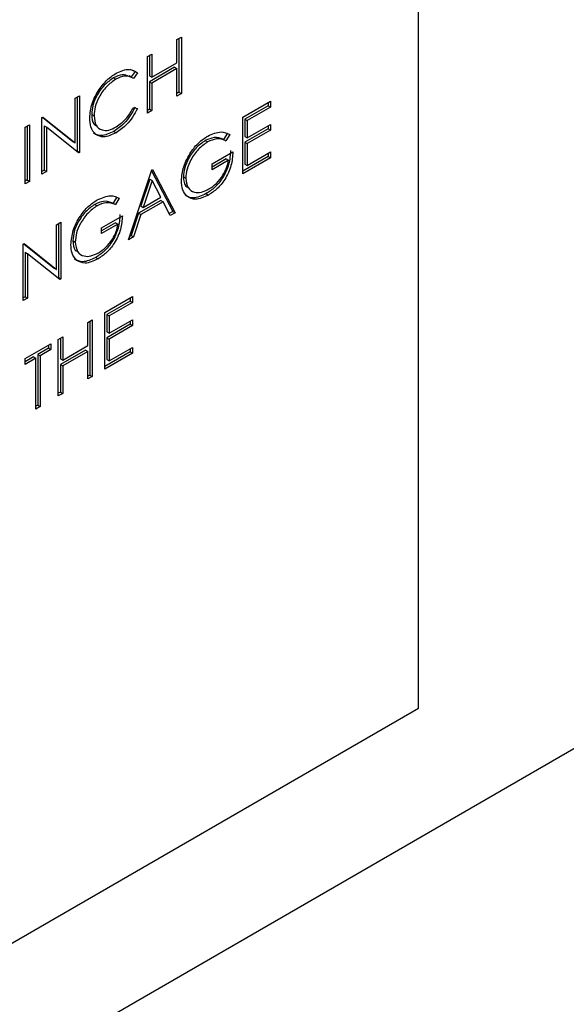
# Model space of a CAD drawing. Units: inches. Extents: x 0.1 to 10.8, y 0.2 to 8.4.
# Drawn here: x 7.5 to 7.6, y 2.8 to 2.9 of the extents above; entities that cross this region are included whole.
import ezdxf

# ---------------------------------------------------------------- set-up
doc = ezdxf.new("R2010")
doc.units = ezdxf.units.IN
doc.header["$MEASUREMENT"] = 0

msp = doc.modelspace()

# ---------------------------------------------------------------- linework, layer by layer
at = {"color": 7, "linetype": 'Continuous', "lineweight": 25}
for p, q in [((7.58186784, 2.81140895), (7.58186784, 3.04106106)), ((7.71674846, 2.87702568), (7.37150357, 2.67772005)), ((7.55914514, 2.87424494), (7.55955828, 2.87448344)), ((7.55933731, 2.87435587), (7.55933731, 2.86929498)), ((7.55955828, 2.87448344), (7.55955828, 2.86916742)), ((7.55914514, 2.87206401), (7.55914514, 2.87424494)), ((7.5563712, 2.87264358), (7.55678434, 2.87288208)), ((7.5563712, 2.86732756), (7.5563712, 2.87264358)), ((7.55656337, 2.87275451), (7.55656337, 2.87082871)), ((7.55678434, 2.87288208), (7.55678434, 2.87070115)), ((7.55892417, 2.87164634), (7.55656337, 2.87028348)), ((7.55678434, 2.87070115), (7.55914514, 2.87206401)), ((7.55892417, 2.87164634), (7.55914514, 2.87151877)), ((7.55494332, 2.87068457), (7.5546671, 2.87084402)), ((7.55471905, 2.87145982), (7.55520591, 2.87125054)), ((7.55520591, 2.87125054), (7.55485387, 2.8707362)), ((7.55542688, 2.87112298), (7.55506538, 2.87059482)), ((7.55520591, 2.87125054), (7.55542688, 2.87112298)), ((7.55656337, 2.87082871), (7.55678434, 2.87070115)), ((7.55914514, 2.87151877), (7.55678434, 2.87015591)), ((7.55914514, 2.86892892), (7.55914514, 2.87151877)), ((7.55317156, 2.87064267), (7.55339253, 2.8705151)), ((7.55656337, 2.87028348), (7.55656337, 2.86769362)), ((7.55656337, 2.87028348), (7.55678434, 2.87015591)), ((7.55678434, 2.87015591), (7.55678434, 2.86756606)), ((7.5495839, 2.86872535), (7.54999704, 2.86896385)), ((7.54977607, 2.86883629), (7.54977607, 2.8637754)), ((7.54999704, 2.86896385), (7.54999704, 2.86364783)), ((7.55933731, 2.86929498), (7.55914514, 2.86918404)), ((7.55955828, 2.86916742), (7.55914514, 2.86892892)), ((7.55933731, 2.86929498), (7.55955828, 2.86916742)), ((7.5495839, 2.86454133), (7.5495839, 2.86872535)), ((7.56534224, 2.86695321), (7.56793912, 2.86845235)), ((7.56771815, 2.86803469), (7.56553441, 2.86677404)), ((7.56793912, 2.86790712), (7.56575538, 2.86664648)), ((7.56771815, 2.86832479), (7.56771815, 2.86803469)), ((7.56771815, 2.86803469), (7.56793912, 2.86790712)), ((7.56793912, 2.86845235), (7.56793912, 2.86790712)), ((7.54645584, 2.86691956), (7.54654252, 2.8669696)), ((7.54650701, 2.8669491), (7.54936293, 2.86466889)), ((7.54654252, 2.8669696), (7.5495839, 2.86454133)), ((7.55113353, 2.86721173), (7.5513545, 2.86708416)), ((7.55506538, 2.86786865), (7.55542688, 2.86776106)), ((7.55656337, 2.86769362), (7.5563712, 2.86758268)), ((7.55678434, 2.86756606), (7.5563712, 2.86732756)), ((7.55656337, 2.86769362), (7.55678434, 2.86756606)), ((7.56534224, 2.86163719), (7.56534224, 2.86695321)), ((7.5448623, 2.86599963), (7.54527544, 2.86623813)), ((7.54505447, 2.86611057), (7.54505447, 2.86104967)), ((7.54527544, 2.86623813), (7.54527544, 2.86092211)), ((7.54645584, 2.86160354), (7.54645584, 2.86691956)), ((7.54664801, 2.86614404), (7.54664801, 2.8619696)), ((7.54664801, 2.86614404), (7.54686898, 2.86601648)), ((7.56553441, 2.86677404), (7.56553441, 2.86513834)), ((7.56553441, 2.86677404), (7.56575538, 2.86664648)), ((7.56575538, 2.86664648), (7.56575538, 2.86501078)), ((7.56575538, 2.86501078), (7.56793912, 2.86627142)), ((7.56771815, 2.86614386), (7.56771815, 2.86585375)), ((7.56793912, 2.86627142), (7.56793912, 2.86572619)), ((7.5448623, 2.86068361), (7.5448623, 2.86599963)), ((7.54686898, 2.86601648), (7.54686898, 2.86184204)), ((7.54990298, 2.86359353), (7.54686898, 2.86601648)), ((7.55320292, 2.86561736), (7.55342389, 2.8654898)), ((7.56388185, 2.86545797), (7.56352773, 2.86486591)), ((7.56410282, 2.8653304), (7.5637487, 2.86473835)), ((7.56771815, 2.86585375), (7.56553441, 2.86459311)), ((7.56553441, 2.86513834), (7.56575538, 2.86501078)), ((7.56793912, 2.86572619), (7.56575538, 2.86446554)), ((7.56771815, 2.86585375), (7.56793912, 2.86572619)), ((7.54936293, 2.86466889), (7.5495839, 2.86454133)), ((7.56179955, 2.86475426), (7.56202052, 2.8646267)), ((7.56352773, 2.86486591), (7.5637487, 2.86473835)), ((7.56553441, 2.86459311), (7.56553441, 2.86254848)), ((7.56553441, 2.86459311), (7.56575538, 2.86446554)), ((7.56575538, 2.86446554), (7.56575538, 2.86242092)), ((7.54977607, 2.8637754), (7.54971755, 2.86374161)), ((7.54977607, 2.8637754), (7.54999704, 2.86364783)), ((7.54999704, 2.86364783), (7.54990298, 2.86359353)), ((7.56245026, 2.86255754), (7.56439792, 2.8636819)), ((7.56771815, 2.8632639), (7.56534224, 2.86189231)), ((7.56575538, 2.86242092), (7.56793912, 2.86368157)), ((7.56771815, 2.863554), (7.56771815, 2.8632639)), ((7.56771815, 2.8632639), (7.56793912, 2.86313633)), ((7.56793912, 2.86368157), (7.56793912, 2.86313633)), ((7.56376381, 2.86302573), (7.56245026, 2.86226743)), ((7.56398478, 2.86289817), (7.56245026, 2.86201231)), ((7.56245026, 2.86201231), (7.56245026, 2.86255754)), ((7.56376381, 2.86302573), (7.56398478, 2.86289817)), ((7.56793912, 2.86313633), (7.56534224, 2.86163719)), ((7.56553441, 2.86254848), (7.56575538, 2.86242092)), ((7.54664801, 2.8619696), (7.54645584, 2.86185867)), ((7.54686898, 2.86184204), (7.54645584, 2.86160354)), ((7.54664801, 2.8619696), (7.54686898, 2.86184204)), ((7.5546006, 2.85543617), (7.55678434, 2.86201284)), ((7.55675394, 2.86192128), (7.55874711, 2.85808503)), ((7.55678434, 2.86201284), (7.55684336, 2.86204691)), ((7.55684336, 2.86204691), (7.55896808, 2.85795746)), ((7.54505447, 2.86104967), (7.5448623, 2.86093874)), ((7.54527544, 2.86092211), (7.5448623, 2.86068361)), ((7.54505447, 2.86104967), (7.54527544, 2.86092211)), ((7.55658827, 2.86111862), (7.55575461, 2.85860658)), ((7.55680924, 2.86099106), (7.55597558, 2.85847902)), ((7.55658827, 2.86111862), (7.55680924, 2.86099106)), ((7.55762076, 2.85942876), (7.55680924, 2.86099106)), ((7.55975045, 2.86134568), (7.55997142, 2.86121812)), ((7.56189638, 2.85976675), (7.56211735, 2.85963919)), ((7.55141203, 2.85875767), (7.551633, 2.85863011)), ((7.55349433, 2.85946138), (7.55314021, 2.85886932)), ((7.55314021, 2.85886932), (7.55336118, 2.85874176)), ((7.5537153, 2.85933382), (7.55336118, 2.85874176)), ((7.55761743, 2.85913673), (7.55553052, 2.85793198)), ((7.5578384, 2.85900917), (7.55575149, 2.85780442)), ((7.55597558, 2.85847902), (7.55762076, 2.85942876)), ((7.55761743, 2.85913673), (7.5578384, 2.85900917)), ((7.55851897, 2.8576982), (7.5578384, 2.85900917)), ((7.55553052, 2.85793198), (7.55483058, 2.85582406)), ((7.55575149, 2.85780442), (7.55505155, 2.8556965)), ((7.55553052, 2.85793198), (7.55575149, 2.85780442)), ((7.55575461, 2.85860658), (7.55597558, 2.85847902)), ((7.55874711, 2.85808503), (7.55841707, 2.8578945)), ((7.55896808, 2.85795746), (7.55851897, 2.8576982)), ((7.55874711, 2.85808503), (7.55896808, 2.85795746)), ((7.5478133, 2.85683397), (7.54822644, 2.85707247)), ((7.5478133, 2.85264994), (7.5478133, 2.85683397)), ((7.54800547, 2.8569449), (7.54800547, 2.85188401)), ((7.54822644, 2.85707247), (7.54822644, 2.85175645)), ((7.55206274, 2.85656095), (7.5540104, 2.85768531)), ((7.55337629, 2.85702914), (7.55206274, 2.85627085)), ((7.55359726, 2.85690158), (7.55206274, 2.85601572)), ((7.55337629, 2.85702914), (7.55359726, 2.85690158)), ((7.55206274, 2.85601572), (7.55206274, 2.85656095)), ((7.54468524, 2.85502818), (7.54477192, 2.85507822)), ((7.54468524, 2.84971216), (7.54468524, 2.85502818)), ((7.54473641, 2.85505771), (7.54759233, 2.85277751)), ((7.54477192, 2.85507822), (7.5478133, 2.85264994)), ((7.54936293, 2.85534909), (7.5495839, 2.85522153)), ((7.55505155, 2.8556965), (7.5546006, 2.85543617)), ((7.55483058, 2.85582406), (7.5547054, 2.8557518)), ((7.55483058, 2.85582406), (7.55505155, 2.8556965)), ((7.54487741, 2.85425266), (7.54487741, 2.85007822)), ((7.54487741, 2.85425266), (7.54509838, 2.8541251)), ((7.54509838, 2.8541251), (7.54509838, 2.84995066)), ((7.54813238, 2.85170214), (7.54509838, 2.8541251)), ((7.55150886, 2.85377017), (7.55172983, 2.8536426)), ((7.54759233, 2.85277751), (7.5478133, 2.85264994)), ((7.54800547, 2.85188401), (7.54794695, 2.85185023)), ((7.54800547, 2.85188401), (7.54822644, 2.85175645)), ((7.54822644, 2.85175645), (7.54813238, 2.85170214)), ((7.54487741, 2.85007822), (7.54468524, 2.84996728)), ((7.54509838, 2.84995066), (7.54468524, 2.84971216)), ((7.54487741, 2.85007822), (7.54509838, 2.84995066)), ((7.55235784, 2.84858823), (7.55495472, 2.85008738)), ((7.55473375, 2.84966971), (7.55255001, 2.84840907)), ((7.55495472, 2.84954215), (7.55277098, 2.8482815)), ((7.55473375, 2.84995982), (7.55473375, 2.84966971)), ((7.55473375, 2.84966971), (7.55495472, 2.84954215)), ((7.55495472, 2.85008738), (7.55495472, 2.84954215)), ((7.55235784, 2.84327221), (7.55235784, 2.84858823)), ((7.5507643, 2.8476683), (7.55117744, 2.8479068)), ((7.5507643, 2.84548737), (7.5507643, 2.8476683)), ((7.55095647, 2.84777924), (7.55095647, 2.84271835)), ((7.55117744, 2.8479068), (7.55117744, 2.84259078)), ((7.55255001, 2.84840907), (7.55255001, 2.84677337)), ((7.55255001, 2.84840907), (7.55277098, 2.8482815)), ((7.55277098, 2.8482815), (7.55277098, 2.8466458)), ((7.55277098, 2.8466458), (7.55495472, 2.84790645)), ((7.55473375, 2.84777889), (7.55473375, 2.84748878)), ((7.55495472, 2.84790645), (7.55495472, 2.84736122)), ((7.55473375, 2.84748878), (7.55255001, 2.84622813)), ((7.55255001, 2.84677337), (7.55277098, 2.8466458)), ((7.55495472, 2.84736122), (7.55277098, 2.84610057)), ((7.55473375, 2.84748878), (7.55495472, 2.84736122)), ((7.54799036, 2.84606694), (7.5484035, 2.84630544)), ((7.54799036, 2.84075092), (7.54799036, 2.84606694)), ((7.54818253, 2.84617788), (7.54818253, 2.84425207)), ((7.5484035, 2.84630544), (7.5484035, 2.84412451)), ((7.55255001, 2.84622813), (7.55255001, 2.84418351)), ((7.55255001, 2.84622813), (7.55277098, 2.84610057)), ((7.55277098, 2.84610057), (7.55277098, 2.84405595)), ((7.5448623, 2.84426115), (7.54728212, 2.84565808)), ((7.54706115, 2.84524041), (7.54605781, 2.8446612)), ((7.54728212, 2.84511285), (7.54627878, 2.84453363)), ((7.54706115, 2.84553052), (7.54706115, 2.84524041)), ((7.54706115, 2.84524041), (7.54728212, 2.84511285)), ((7.54728212, 2.84565808), (7.54728212, 2.84511285)), ((7.55054333, 2.8450697), (7.54818253, 2.84370684)), ((7.5484035, 2.84412451), (7.5507643, 2.84548737)), ((7.5507643, 2.84494214), (7.5484035, 2.84357928)), ((7.55054333, 2.8450697), (7.5507643, 2.84494214)), ((7.5507643, 2.84235228), (7.5507643, 2.84494214)), ((7.55473375, 2.84489892), (7.55235784, 2.84352734)), ((7.55495472, 2.84477136), (7.55235784, 2.84327221)), ((7.55277098, 2.84405595), (7.55495472, 2.84531659)), ((7.55473375, 2.84518903), (7.55473375, 2.84489892)), ((7.55473375, 2.84489892), (7.55495472, 2.84477136)), ((7.55495472, 2.84531659), (7.55495472, 2.84477136)), ((7.54564467, 2.8444227), (7.5448623, 2.84397105)), ((7.54586564, 2.84429513), (7.5448623, 2.84371592)), ((7.5448623, 2.84371592), (7.5448623, 2.84426115)), ((7.54564467, 2.8444227), (7.54586564, 2.84429513)), ((7.54586564, 2.83952435), (7.54586564, 2.84429513)), ((7.54605781, 2.8446612), (7.54605781, 2.83989041)), ((7.54605781, 2.8446612), (7.54627878, 2.84453363)), ((7.54627878, 2.84453363), (7.54627878, 2.83976285)), ((7.54818253, 2.84425207), (7.5484035, 2.84412451)), ((7.55255001, 2.84418351), (7.55277098, 2.84405595)), ((7.54818253, 2.84370684), (7.54818253, 2.84111699)), ((7.54818253, 2.84370684), (7.5484035, 2.84357928)), ((7.5484035, 2.84357928), (7.5484035, 2.84098942)), ((7.55095647, 2.84271835), (7.5507643, 2.84260741)), ((7.55117744, 2.84259078), (7.5507643, 2.84235228)), ((7.55095647, 2.84271835), (7.55117744, 2.84259078)), ((7.54818253, 2.84111699), (7.54799036, 2.84100605)), ((7.54818253, 2.84111699), (7.5484035, 2.84098942)), ((7.5484035, 2.84098942), (7.54799036, 2.84075092)), ((7.54605781, 2.83989041), (7.54586564, 2.83977947)), ((7.54627878, 2.83976285), (7.54586564, 2.83952435)), ((7.54605781, 2.83989041), (7.54627878, 2.83976285)), ((7.38299405, 2.69660156), (7.58186784, 2.81140895))]:
    msp.add_line(p, q, dxfattribs=at)
for points, knots in [([(7.55094136, 2.86688187), (7.5509834, 2.86732282), (7.55106749, 2.8682048), (7.55174851, 2.86951058), (7.55256828, 2.87051183), (7.55313486, 2.87088734), (7.55341835, 2.87107524)], [0, 0, 0, 0, 0.27951187, 0.55907963, 0.77937394, 1, 1, 1, 1]), ([(7.55466753, 2.87076935), (7.55445489, 2.87086961), (7.55403005, 2.87106994), (7.55345753, 2.870785), (7.55317156, 2.87064267)], [0, 0, 0, 0, 0.50050362, 1, 1, 1, 1]), ([(7.55506538, 2.87059482), (7.55479882, 2.87072727), (7.55432147, 2.87096447), (7.55367708, 2.87065275), (7.55339253, 2.8705151)], [0, 0, 0, 0, 0.5584265, 1, 1, 1, 1]), ([(7.55341835, 2.87107524), (7.55386035, 2.87127392), (7.5546503, 2.871629), (7.55518941, 2.87127771), (7.55542688, 2.87112298)], [0, 0, 0, 0, 0.55951652, 1, 1, 1, 1]), ([(7.55317156, 2.87064267), (7.55287757, 2.87043411), (7.55228979, 2.87001715), (7.55160429, 2.86904444), (7.55119634, 2.86805019), (7.55115447, 2.86749128), (7.55113353, 2.86721173)], [0, 0, 0, 0, 0.279855841, 0.559518794, 0.779685541, 1, 1, 1, 1]), ([(7.55339253, 2.8705151), (7.55309854, 2.87030655), (7.55251076, 2.86988958), (7.55182526, 2.86891688), (7.55141732, 2.86792263), (7.55137544, 2.86736371), (7.5513545, 2.86708416)], [0, 0, 0, 0, 0.279855841, 0.559518794, 0.779685541, 1, 1, 1, 1]), ([(7.55520591, 2.86788863), (7.55506396, 2.86761895), (7.55478007, 2.86707963), (7.55409747, 2.86623379), (7.55354197, 2.865851), (7.55320292, 2.86561736)], [0, 0, 0, 0, 0.28041029, 0.56079509, 1, 1, 1, 1]), ([(7.55113353, 2.86721173), (7.55115022, 2.86686366), (7.55117248, 2.86639963), (7.55144547, 2.86622359), (7.55151369, 2.86617959)], [0, 0, 0, 0, 0.75009064, 1, 1, 1, 1]), ([(7.5513545, 2.86708416), (7.5513896, 2.86676058), (7.5514598, 2.86611334), (7.55203663, 2.86570512), (7.55272058, 2.86568565), (7.55318748, 2.86591744), (7.55342112, 2.86603344)], [0, 0, 0, 0, 0.27943421, 0.5589213, 0.77928305, 1, 1, 1, 1]), ([(7.55342112, 2.86603344), (7.55377709, 2.86628909), (7.55441414, 2.86674661), (7.554866, 2.86752514), (7.55506538, 2.86786865)], [0, 0, 0, 0, 0.55877222, 1, 1, 1, 1]), ([(7.55542688, 2.86776106), (7.55528493, 2.86749139), (7.55500104, 2.86695207), (7.55431844, 2.86610622), (7.55376294, 2.86572344), (7.55342389, 2.8654898)], [0, 0, 0, 0, 0.28041029, 0.56079509, 1, 1, 1, 1]), ([(7.5515251, 2.86532332), (7.55133465, 2.86553534), (7.55099396, 2.86591461), (7.55095746, 2.86658586), (7.55094136, 2.86688187)], [0, 0, 0, 0, 0.55902863, 1, 1, 1, 1]), ([(7.55320292, 2.86561736), (7.55279573, 2.86542211), (7.55206835, 2.86507332), (7.55153772, 2.86533548), (7.55130413, 2.86545088)], [0, 0, 0, 0, 0.55980361, 1, 1, 1, 1]), ([(7.55342389, 2.8654898), (7.5530167, 2.86529455), (7.55228932, 2.86494576), (7.55175869, 2.86520792), (7.5515251, 2.86532332)], [0, 0, 0, 0, 0.55980361, 1, 1, 1, 1]), ([(7.55955828, 2.86095832), (7.55960366, 2.86140118), (7.5596944, 2.86228673), (7.56035677, 2.86360367), (7.56118233, 2.86460889), (7.56175024, 2.8649895), (7.56203435, 2.86517991)], [0, 0, 0, 0, 0.27958966, 0.55907181, 0.77941115, 1, 1, 1, 1]), ([(7.56203435, 2.86517991), (7.56247249, 2.86536986), (7.56325688, 2.86570991), (7.56384376, 2.86544662), (7.56410282, 2.8653304)], [0, 0, 0, 0, 0.558579, 1, 1, 1, 1]), ([(7.56179955, 2.86475426), (7.56150836, 2.86454521), (7.56092612, 2.86412722), (7.56024608, 2.8631671), (7.55982804, 2.86218413), (7.55977631, 2.86162511), (7.55975045, 2.86134568)], [0, 0, 0, 0, 0.279847412, 0.559554885, 0.779847323, 1, 1, 1, 1]), ([(7.56202052, 2.8646267), (7.56172933, 2.86441765), (7.56114709, 2.86399966), (7.56046705, 2.86303954), (7.56004901, 2.86205657), (7.55999728, 2.86149754), (7.55997142, 2.86121812)], [0, 0, 0, 0, 0.279847412, 0.559554885, 0.779847323, 1, 1, 1, 1]), ([(7.56352773, 2.86486591), (7.5632431, 2.86497195), (7.56273469, 2.86516135), (7.56208536, 2.86487868), (7.56179955, 2.86475426)], [0, 0, 0, 0, 0.55983967, 1, 1, 1, 1]), ([(7.5637487, 2.86473835), (7.56346407, 2.86484439), (7.56295566, 2.86503379), (7.56230633, 2.86475112), (7.56202052, 2.8646267)], [0, 0, 0, 0, 0.55983967, 1, 1, 1, 1]), ([(7.56417695, 2.86380946), (7.5641486, 2.86339168), (7.56409203, 2.86255809), (7.5635095, 2.86127396), (7.56271385, 2.86030315), (7.56216913, 2.85994572), (7.56189638, 2.85976675)], [0, 0, 0, 0, 0.280351225, 0.559367364, 0.77937088, 1, 1, 1, 1]), ([(7.56439792, 2.8636819), (7.56436957, 2.86326411), (7.564313, 2.86243053), (7.56373047, 2.86114639), (7.56293482, 2.86017559), (7.5623901, 2.85981816), (7.56211735, 2.85963919)], [0, 0, 0, 0, 0.280351225, 0.559367364, 0.77937088, 1, 1, 1, 1]), ([(7.56215331, 2.86020518), (7.56239085, 2.86036332), (7.56286542, 2.86067927), (7.56344871, 2.86141133), (7.56385277, 2.86219095), (7.56394077, 2.86266242), (7.56398478, 2.86289817)], [0, 0, 0, 0, 0.28025367, 0.55991236, 0.77994084, 1, 1, 1, 1]), ([(7.56012266, 2.85949295), (7.55994095, 2.85969201), (7.55961607, 2.8600479), (7.55957596, 2.86067983), (7.55955828, 2.86095832)], [0, 0, 0, 0, 0.55931652, 1, 1, 1, 1]), ([(7.55975045, 2.86134568), (7.55977749, 2.86099409), (7.55981221, 2.86054275), (7.56008739, 2.86037849), (7.56014821, 2.86034219)], [0, 0, 0, 0, 0.77898799, 1, 1, 1, 1]), ([(7.55997142, 2.86121812), (7.56001851, 2.86089387), (7.56011277, 2.86024484), (7.56072369, 2.85985464), (7.56143343, 2.85985545), (7.56191331, 2.86008859), (7.56215331, 2.86020518)], [0, 0, 0, 0, 0.279061355, 0.55858418, 0.779236496, 1, 1, 1, 1]), ([(7.55164683, 2.85918333), (7.55208498, 2.85937327), (7.55286937, 2.85971332), (7.55345624, 2.85945004), (7.5537153, 2.85933382)], [0, 0, 0, 0, 0.558579, 1, 1, 1, 1]), ([(7.56189638, 2.85976675), (7.5614664, 2.8595638), (7.56069806, 2.85920113), (7.56014517, 2.85949229), (7.55990169, 2.85962052)], [0, 0, 0, 0, 0.559617352, 1, 1, 1, 1]), ([(7.56211735, 2.85963919), (7.56168737, 2.85943623), (7.56091903, 2.85907356), (7.56036614, 2.85936473), (7.56012266, 2.85949295)], [0, 0, 0, 0, 0.559617352, 1, 1, 1, 1]), ([(7.54917076, 2.85496173), (7.54921614, 2.85540459), (7.54930688, 2.85629014), (7.54996925, 2.85760708), (7.55079481, 2.85861231), (7.55136272, 2.85899291), (7.55164683, 2.85918333)], [0, 0, 0, 0, 0.27958966, 0.55907181, 0.77941115, 1, 1, 1, 1]), ([(7.55141203, 2.85875767), (7.55112084, 2.85854862), (7.5505386, 2.85813063), (7.54985856, 2.85717051), (7.54944052, 2.85618755), (7.54938879, 2.85562852), (7.54936293, 2.85534909)], [0, 0, 0, 0, 0.27984741, 0.55955488, 0.77984732, 1, 1, 1, 1]), ([(7.551633, 2.85863011), (7.55134181, 2.85842106), (7.55075957, 2.85800307), (7.55007953, 2.85704295), (7.54966149, 2.85605998), (7.54960976, 2.85550095), (7.5495839, 2.85522153)], [0, 0, 0, 0, 0.27984741, 0.55955488, 0.77984732, 1, 1, 1, 1]), ([(7.55314021, 2.85886932), (7.55285558, 2.85897536), (7.55234717, 2.85916477), (7.55169784, 2.85888209), (7.55141203, 2.85875767)], [0, 0, 0, 0, 0.55983967, 1, 1, 1, 1]), ([(7.55336118, 2.85874176), (7.55307655, 2.8588478), (7.55256814, 2.8590372), (7.55191881, 2.85875453), (7.551633, 2.85863011)], [0, 0, 0, 0, 0.55983967, 1, 1, 1, 1]), ([(7.55378943, 2.85781288), (7.55376108, 2.85739509), (7.55370451, 2.85656151), (7.55312198, 2.85527737), (7.55232633, 2.85430656), (7.55178161, 2.85394913), (7.55150886, 2.85377017)], [0, 0, 0, 0, 0.28035122, 0.55936736, 0.77937088, 1, 1, 1, 1]), ([(7.5540104, 2.85768531), (7.55398205, 2.85726753), (7.55392549, 2.85643394), (7.55334295, 2.85514981), (7.5525473, 2.854179), (7.55200258, 2.85382157), (7.55172983, 2.8536426)], [0, 0, 0, 0, 0.28035122, 0.55936736, 0.77937088, 1, 1, 1, 1]), ([(7.55176579, 2.8542086), (7.55200333, 2.85436674), (7.5524779, 2.85468268), (7.55306119, 2.85541474), (7.55346525, 2.85619436), (7.55355325, 2.85666583), (7.55359726, 2.85690158)], [0, 0, 0, 0, 0.28025367, 0.55991236, 0.77994084, 1, 1, 1, 1]), ([(7.54973514, 2.85349636), (7.54955343, 2.85369542), (7.54922855, 2.85405131), (7.54918844, 2.85468325), (7.54917076, 2.85496173)], [0, 0, 0, 0, 0.55931652, 1, 1, 1, 1]), ([(7.54936293, 2.85534909), (7.54938997, 2.8549975), (7.54942469, 2.85454616), (7.54969987, 2.8543819), (7.54976069, 2.8543456)], [0, 0, 0, 0, 0.77898799, 1, 1, 1, 1]), ([(7.5495839, 2.85522153), (7.54963099, 2.85489728), (7.54972525, 2.85424825), (7.55033617, 2.85385805), (7.55104591, 2.85385886), (7.55152579, 2.854092), (7.55176579, 2.8542086)], [0, 0, 0, 0, 0.279061355, 0.55858418, 0.779236496, 1, 1, 1, 1]), ([(7.55150886, 2.85377017), (7.55107888, 2.85356721), (7.55031054, 2.85320454), (7.54975765, 2.8534957), (7.54951417, 2.85362393)], [0, 0, 0, 0, 0.559617352, 1, 1, 1, 1]), ([(7.55172983, 2.8536426), (7.55129985, 2.85343965), (7.55053151, 2.85307698), (7.54997862, 2.85336814), (7.54973514, 2.85349636)], [0, 0, 0, 0, 0.559617352, 1, 1, 1, 1])]:
    msp.add_open_spline(points, degree=3, knots=knots, dxfattribs=at)

doc.saveas('drawing.dxf')
